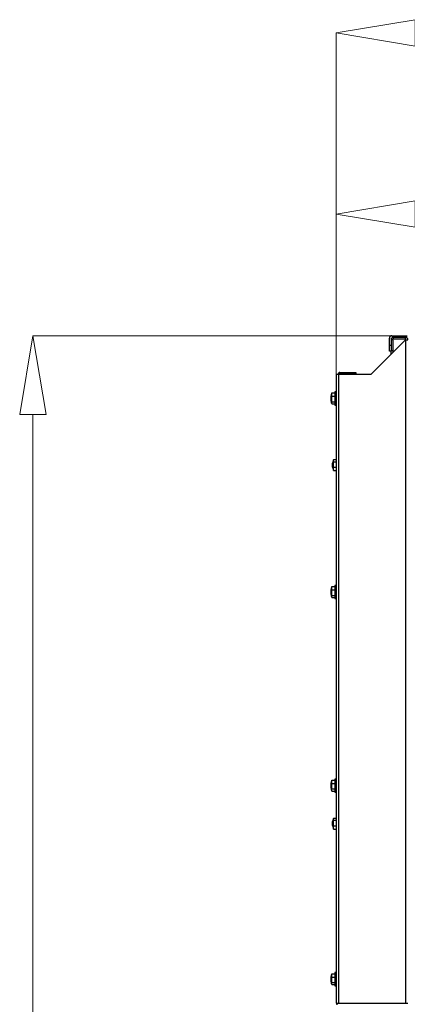
# Model space of a CAD drawing. Extents: x 27 to 262, y -276 to -33.
# Drawn here: x 153 to 173, y -88 to -38 of the extents above; entities that cross this region are included whole.
import ezdxf

# ---------------------------------------------------------------- set-up
doc = ezdxf.new("R2010")
doc.units = 0
doc.header["$MEASUREMENT"] = 0
doc.layers.add('Layer 1', color=7, linetype='Continuous')

# ---------------------------------------------------------------- blocks, each defined once
blk = doc.blocks.new('block 31')
at = {"layer": 'Layer 1', "color": 7, "lineweight": 5, "true_color": 0xffffff}
blk.add_lwpolyline([(169.119, -55.892), (169.119, -47.724)], dxfattribs=at)
blk = doc.blocks.new('block 34')
at = {"layer": 'Layer 1', "lineweight": 0}
blk.add_lwpolyline([(173.136, -47.054), (173.136, -48.393), (169.119, -47.724), (173.136, -47.054), (173.136, -47.054)], dxfattribs=at)
blk = doc.blocks.new('block 50')
at = {"layer": 'Layer 1', "color": 7, "lineweight": 5, "true_color": 0xffffff}
blk.add_lwpolyline([(169.119, -55.892), (169.119, -38.5)], dxfattribs=at)
blk = doc.blocks.new('block 53')
at = {"layer": 'Layer 1', "lineweight": 0}
blk.add_lwpolyline([(173.136, -37.831), (173.136, -39.17), (169.119, -38.5), (173.136, -37.831), (173.136, -37.831)], dxfattribs=at)
blk = doc.blocks.new('block 91')
at = {"layer": 'Layer 1', "color": 7, "lineweight": 5, "true_color": 0xffffff}
blk.add_lwpolyline([(171.944, -53.918), (153.685, -53.918)], dxfattribs=at)
blk = doc.blocks.new('block 92')
at = {"layer": 'Layer 1', "color": 7, "lineweight": 5, "true_color": 0xffffff}
blk.add_lwpolyline([(153.685, -138.778), (153.685, -57.936)], dxfattribs=at)
blk = doc.blocks.new('block 94')
at = {"layer": 'Layer 1', "lineweight": 0}
blk.add_lwpolyline([(153.015, -57.936), (154.354, -57.936), (153.685, -53.918), (153.015, -57.936), (153.015, -57.936)], dxfattribs=at)
blk = doc.blocks.new('block 9598')
at = {"layer": 'Layer 1', "color": 7, "lineweight": 30, "true_color": 0xffffff}
blk.add_lwpolyline([(169.058, -57.447), (169.119, -57.447)], dxfattribs=at)
blk = doc.blocks.new('block 9599')
at = {"layer": 'Layer 1', "color": 7, "lineweight": 30, "true_color": 0xffffff}
blk.add_lwpolyline([(169.119, -56.778), (169.058, -56.778)], dxfattribs=at)
blk = doc.blocks.new('block 9600')
at = {"layer": 'Layer 1', "color": 7, "lineweight": 30, "true_color": 0xffffff}
blk.add_lwpolyline([(168.889, -56.849), (168.845, -57.013)], dxfattribs=at)
blk = doc.blocks.new('block 9601')
at = {"layer": 'Layer 1', "color": 7, "lineweight": 30, "true_color": 0xffffff}
blk.add_lwpolyline([(168.845, -57.212), (168.889, -57.376)], dxfattribs=at)
blk = doc.blocks.new('block 9618')
at = {"layer": 'Layer 1', "color": 7, "lineweight": 30, "true_color": 0xffffff}
blk.add_lwpolyline([(169.058, -77.158), (169.119, -77.158)], dxfattribs=at)
blk = doc.blocks.new('block 9619')
at = {"layer": 'Layer 1', "color": 7, "lineweight": 30, "true_color": 0xffffff}
blk.add_lwpolyline([(169.119, -76.489), (169.058, -76.489)], dxfattribs=at)
blk = doc.blocks.new('block 9620')
at = {"layer": 'Layer 1', "color": 7, "lineweight": 30, "true_color": 0xffffff}
blk.add_lwpolyline([(168.889, -76.56), (168.845, -76.724)], dxfattribs=at)
blk = doc.blocks.new('block 9621')
at = {"layer": 'Layer 1', "color": 7, "lineweight": 30, "true_color": 0xffffff}
blk.add_lwpolyline([(168.845, -76.922), (168.889, -77.087)], dxfattribs=at)
blk = doc.blocks.new('block 9622')
at = {"layer": 'Layer 1', "color": 7, "lineweight": 30, "true_color": 0xffffff}
blk.add_lwpolyline([(169.058, -87.013), (169.119, -87.013)], dxfattribs=at)
blk = doc.blocks.new('block 9623')
at = {"layer": 'Layer 1', "color": 7, "lineweight": 30, "true_color": 0xffffff}
blk.add_lwpolyline([(169.119, -86.344), (169.058, -86.344)], dxfattribs=at)
blk = doc.blocks.new('block 9624')
at = {"layer": 'Layer 1', "color": 7, "lineweight": 30, "true_color": 0xffffff}
blk.add_lwpolyline([(168.889, -86.415), (168.845, -86.579)], dxfattribs=at)
blk = doc.blocks.new('block 9625')
at = {"layer": 'Layer 1', "color": 7, "lineweight": 30, "true_color": 0xffffff}
blk.add_lwpolyline([(168.845, -86.778), (168.889, -86.942)], dxfattribs=at)
blk = doc.blocks.new('block 9626')
at = {"layer": 'Layer 1', "color": 7, "lineweight": 30, "true_color": 0xffffff}
blk.add_lwpolyline([(168.98, -78.494), (168.936, -78.658)], dxfattribs=at)
blk = doc.blocks.new('block 9627')
at = {"layer": 'Layer 1', "color": 7, "lineweight": 30, "true_color": 0xffffff}
blk.add_lwpolyline([(168.936, -78.857), (168.98, -79.021)], dxfattribs=at)
blk = doc.blocks.new('block 9628')
at = {"layer": 'Layer 1', "color": 7, "lineweight": 30, "true_color": 0xffffff}
blk.add_lwpolyline([(168.98, -60.244), (168.936, -60.408)], dxfattribs=at)
blk = doc.blocks.new('block 9629')
at = {"layer": 'Layer 1', "color": 7, "lineweight": 30, "true_color": 0xffffff}
blk.add_lwpolyline([(168.936, -60.606), (168.98, -60.77)], dxfattribs=at)
blk = doc.blocks.new('block 9630')
at = {"layer": 'Layer 1', "color": 7, "lineweight": 30, "true_color": 0xffffff}
blk.add_lwpolyline([(169.058, -67.302), (169.119, -67.302)], dxfattribs=at)
blk = doc.blocks.new('block 9631')
at = {"layer": 'Layer 1', "color": 7, "lineweight": 30, "true_color": 0xffffff}
blk.add_lwpolyline([(169.119, -66.633), (169.058, -66.633)], dxfattribs=at)
blk = doc.blocks.new('block 9632')
at = {"layer": 'Layer 1', "color": 7, "lineweight": 30, "true_color": 0xffffff}
blk.add_lwpolyline([(168.889, -66.704), (168.845, -66.868)], dxfattribs=at)
blk = doc.blocks.new('block 9633')
at = {"layer": 'Layer 1', "color": 7, "lineweight": 30, "true_color": 0xffffff}
blk.add_lwpolyline([(168.845, -67.067), (168.889, -67.231)], dxfattribs=at)
blk = doc.blocks.new('block 10074')
at = {"layer": 'Layer 1', "color": 7, "lineweight": 30, "true_color": 0xffffff}
blk.add_open_spline([(171.947, -53.918), (171.88, -53.918), (171.826, -53.973), (171.826, -54.04)], degree=3, dxfattribs=at)
blk = doc.blocks.new('block 10075')
at = {"layer": 'Layer 1', "color": 7, "lineweight": 30, "true_color": 0xffffff}
blk.add_lwpolyline([(171.947, -53.918), (172.738, -53.918)], dxfattribs=at)
blk = doc.blocks.new('block 10079')
at = {"layer": 'Layer 1', "color": 7, "lineweight": 30, "true_color": 0xffffff}
blk.add_lwpolyline([(172.738, -54.01), (171.947, -54.01)], dxfattribs=at)
blk = doc.blocks.new('block 10080')
at = {"layer": 'Layer 1', "color": 7, "lineweight": 30, "true_color": 0xffffff}
blk.add_lwpolyline([(171.826, -54.405), (171.917, -54.405)], dxfattribs=at)
blk = doc.blocks.new('block 10081')
at = {"layer": 'Layer 1', "color": 7, "lineweight": 30, "true_color": 0xffffff}
blk.add_lwpolyline([(171.826, -54.405), (171.826, -54.04)], dxfattribs=at)
blk = doc.blocks.new('block 10082')
at = {"layer": 'Layer 1', "color": 7, "lineweight": 30, "true_color": 0xffffff}
blk.add_lwpolyline([(171.947, -54.01), (171.947, -54.01)], dxfattribs=at)
blk = doc.blocks.new('block 10083')
at = {"layer": 'Layer 1', "color": 7, "lineweight": 30, "true_color": 0xffffff}
blk.add_lwpolyline([(171.917, -54.04), (171.917, -54.405)], dxfattribs=at)
blk = doc.blocks.new('block 10086')
at = {"layer": 'Layer 1', "color": 7, "lineweight": 30, "true_color": 0xffffff}
blk.add_lwpolyline([(171.917, -54.709), (171.826, -54.709)], dxfattribs=at)
blk = doc.blocks.new('block 10087')
at = {"layer": 'Layer 1', "color": 7, "lineweight": 30, "true_color": 0xffffff}
blk.add_lwpolyline([(171.826, -54.709), (171.826, -54.405)], dxfattribs=at)
blk = doc.blocks.new('block 10088')
at = {"layer": 'Layer 1', "color": 7, "lineweight": 30, "true_color": 0xffffff}
blk.add_lwpolyline([(169.313, -55.865), (169.313, -55.792)], dxfattribs=at)
blk = doc.blocks.new('block 10089')
at = {"layer": 'Layer 1', "color": 7, "lineweight": 30, "true_color": 0xffffff}
blk.add_lwpolyline([(169.313, -55.865), (169.313, -55.865)], dxfattribs=at)
blk = doc.blocks.new('block 10090')
at = {"layer": 'Layer 1', "color": 7, "lineweight": 30, "true_color": 0xffffff}
blk.add_open_spline([(169.313, -55.792), (169.256, -55.792), (169.21, -55.838), (169.21, -55.896)], degree=3, dxfattribs=at)
blk = doc.blocks.new('block 10091')
at = {"layer": 'Layer 1', "color": 7, "lineweight": 30, "true_color": 0xffffff}
blk.add_lwpolyline([(169.818, -55.865), (169.818, -55.792)], dxfattribs=at)
blk = doc.blocks.new('block 10092')
at = {"layer": 'Layer 1', "color": 7, "lineweight": 30, "true_color": 0xffffff}
blk.add_lwpolyline([(169.313, -55.865), (169.818, -55.865)], dxfattribs=at)
blk = doc.blocks.new('block 10093')
at = {"layer": 'Layer 1', "color": 7, "lineweight": 30, "true_color": 0xffffff}
blk.add_lwpolyline([(169.313, -55.792), (169.818, -55.792)], dxfattribs=at)
blk = doc.blocks.new('block 10094')
at = {"layer": 'Layer 1', "color": 7, "lineweight": 30, "true_color": 0xffffff}
blk.add_lwpolyline([(170.122, -55.792), (170.122, -55.865)], dxfattribs=at)
blk = doc.blocks.new('block 10095')
at = {"layer": 'Layer 1', "color": 7, "lineweight": 30, "true_color": 0xffffff}
blk.add_lwpolyline([(170.122, -55.865), (169.818, -55.865)], dxfattribs=at)
blk = doc.blocks.new('block 10096')
at = {"layer": 'Layer 1', "color": 7, "lineweight": 30, "true_color": 0xffffff}
blk.add_lwpolyline([(169.818, -55.792), (170.122, -55.792)], dxfattribs=at)
blk = doc.blocks.new('block 10097')
at = {"layer": 'Layer 1', "color": 7, "lineweight": 30, "true_color": 0xffffff}
blk.add_lwpolyline([(169.24, -55.896), (169.24, -87.895)], dxfattribs=at)
blk = doc.blocks.new('block 10098')
at = {"layer": 'Layer 1', "color": 7, "lineweight": 30, "true_color": 0xffffff}
blk.add_lwpolyline([(169.119, -87.895), (169.24, -87.895)], dxfattribs=at)
blk = doc.blocks.new('block 10099')
at = {"layer": 'Layer 1', "color": 7, "lineweight": 30, "true_color": 0xffffff}
blk.add_lwpolyline([(169.119, -55.896), (169.119, -87.895)], dxfattribs=at)
blk = doc.blocks.new('block 10100')
at = {"layer": 'Layer 1', "color": 7, "lineweight": 30, "true_color": 0xffffff}
blk.add_lwpolyline([(169.24, -55.896), (169.119, -55.896)], dxfattribs=at)
blk = doc.blocks.new('block 10101')
at = {"layer": 'Layer 1', "color": 7, "lineweight": 30, "true_color": 0xffffff}
blk.add_lwpolyline([(172.647, -54.131), (172.647, -87.895)], dxfattribs=at)
blk = doc.blocks.new('block 10102')
at = {"layer": 'Layer 1', "color": 7, "lineweight": 30, "true_color": 0xffffff}
blk.add_lwpolyline([(170.883, -55.896), (169.24, -55.896)], dxfattribs=at)
blk = doc.blocks.new('block 10103')
at = {"layer": 'Layer 1', "color": 7, "lineweight": 30, "true_color": 0xffffff}
blk.add_lwpolyline([(172.647, -54.131), (170.883, -55.896)], dxfattribs=at)
blk = doc.blocks.new('block 10104')
at = {"layer": 'Layer 1', "color": 7, "lineweight": 30, "true_color": 0xffffff}
blk.add_lwpolyline([(169.24, -87.895), (172.647, -87.895)], dxfattribs=at)
blk = doc.blocks.new('block 10105')
at = {"layer": 'Layer 1', "color": 7, "lineweight": 30, "true_color": 0xffffff}
blk.add_lwpolyline([(172.647, -54.131), (172.769, -54.131)], dxfattribs=at)
blk = doc.blocks.new('block 10107')
at = {"layer": 'Layer 1', "color": 7, "lineweight": 30, "true_color": 0xffffff}
blk.add_lwpolyline([(172.647, -87.895), (172.765, -87.895)], dxfattribs=at)
blk = doc.blocks.new('block 10121')
at = {"layer": 'Layer 1', "color": 7, "lineweight": 30, "true_color": 0xffffff}
blk.add_open_spline([(172.769, -54.131), (172.769, -54.064), (172.714, -54.01), (172.647, -54.01)], degree=3, dxfattribs=at)
blk = doc.blocks.new('block 10122')
at = {"layer": 'Layer 1', "color": 7, "lineweight": 30, "true_color": 0xffffff}
blk.add_lwpolyline([(172.677, -54.131), (172.677, -54.131)], dxfattribs=at)
blk = doc.blocks.new('block 10123')
at = {"layer": 'Layer 1', "color": 7, "lineweight": 30, "true_color": 0xffffff}
blk.add_lwpolyline([(172.647, -54.101), (172.647, -54.01)], dxfattribs=at)
blk = doc.blocks.new('block 10124')
at = {"layer": 'Layer 1', "color": 7, "lineweight": 30, "true_color": 0xffffff}
blk.add_open_spline([(172.039, -54.01), (171.972, -54.01), (171.917, -54.064), (171.917, -54.131)], degree=3, dxfattribs=at)
blk = doc.blocks.new('block 10125')
at = {"layer": 'Layer 1', "color": 7, "lineweight": 30, "true_color": 0xffffff}
blk.add_lwpolyline([(172.039, -54.101), (172.039, -54.01)], dxfattribs=at)
blk = doc.blocks.new('block 10126')
at = {"layer": 'Layer 1', "color": 7, "lineweight": 30, "true_color": 0xffffff}
blk.add_lwpolyline([(172.039, -54.101), (172.039, -54.101)], dxfattribs=at)
blk = doc.blocks.new('block 10127')
at = {"layer": 'Layer 1', "color": 7, "lineweight": 30, "true_color": 0xffffff}
blk.add_lwpolyline([(172.008, -54.131), (171.917, -54.131)], dxfattribs=at)
blk = doc.blocks.new('block 10128')
at = {"layer": 'Layer 1', "color": 7, "lineweight": 30, "true_color": 0xffffff}
blk.add_lwpolyline([(172.008, -54.131), (172.008, -54.679)], dxfattribs=at)
blk = doc.blocks.new('block 10129')
at = {"layer": 'Layer 1', "color": 7, "lineweight": 30, "true_color": 0xffffff}
blk.add_lwpolyline([(171.917, -54.679), (172.008, -54.679)], dxfattribs=at)
blk = doc.blocks.new('block 10130')
at = {"layer": 'Layer 1', "color": 7, "lineweight": 30, "true_color": 0xffffff}
blk.add_lwpolyline([(171.917, -54.131), (171.917, -54.679)], dxfattribs=at)
blk = doc.blocks.new('block 10131')
at = {"layer": 'Layer 1', "color": 7, "lineweight": 30, "true_color": 0xffffff}
blk.add_lwpolyline([(172.647, -54.01), (172.039, -54.01)], dxfattribs=at)
blk = doc.blocks.new('block 10132')
at = {"layer": 'Layer 1', "color": 7, "lineweight": 30, "true_color": 0xffffff}
blk.add_lwpolyline([(172.647, -54.101), (172.039, -54.101)], dxfattribs=at)
blk = doc.blocks.new('block 10133')
at = {"layer": 'Layer 1', "color": 7, "lineweight": 30, "true_color": 0xffffff}
blk.add_lwpolyline([(172.008, -54.679), (172.008, -54.77)], dxfattribs=at)
blk = doc.blocks.new('block 10134')
at = {"layer": 'Layer 1', "color": 7, "lineweight": 30, "true_color": 0xffffff}
blk.add_lwpolyline([(171.917, -54.861), (171.917, -54.679)], dxfattribs=at)
blk = doc.blocks.new('block 10154')
at = {"layer": 'Layer 1', "color": 7, "lineweight": 30, "true_color": 0xffffff}
blk.add_open_spline([(169.129, -87.895), (169.151, -87.972), (169.153, -87.979), (169.155, -87.986)], degree=3, dxfattribs=at)
blk = doc.blocks.new('block 10158')
at = {"layer": 'Layer 1', "color": 7, "lineweight": 30, "true_color": 0xffffff}
blk.add_lwpolyline([(169.129, -87.956), (169.129, -87.956)], dxfattribs=at)
blk = doc.blocks.new('block 10159')
at = {"layer": 'Layer 1', "color": 7, "lineweight": 30, "true_color": 0xffffff}
blk.add_lwpolyline([(169.129, -87.895), (169.129, -87.956)], dxfattribs=at)
blk = doc.blocks.new('block 10228')
at = {"layer": 'Layer 1', "color": 7, "lineweight": 30, "true_color": 0xffffff}
blk.add_lwpolyline([(169.058, -56.778), (169.058, -57.447)], dxfattribs=at)
blk = doc.blocks.new('block 10229')
at = {"layer": 'Layer 1', "color": 7, "lineweight": 30, "true_color": 0xffffff}
blk.add_lwpolyline([(168.893, -57.005), (169.058, -57.005)], dxfattribs=at)
blk = doc.blocks.new('block 10230')
at = {"layer": 'Layer 1', "color": 7, "lineweight": 30, "true_color": 0xffffff}
blk.add_lwpolyline([(168.893, -57.283), (169.058, -57.283)], dxfattribs=at)
blk = doc.blocks.new('block 10231')
at = {"layer": 'Layer 1', "color": 7, "lineweight": 30, "true_color": 0xffffff}
blk.add_lwpolyline([(168.893, -57.283), (168.893, -57.005)], dxfattribs=at)
blk = doc.blocks.new('block 10232')
at = {"layer": 'Layer 1', "color": 7, "lineweight": 30, "true_color": 0xffffff}
blk.add_lwpolyline([(168.893, -56.834), (168.893, -56.85)], dxfattribs=at)
blk = doc.blocks.new('block 10233')
at = {"layer": 'Layer 1', "color": 7, "lineweight": 30, "true_color": 0xffffff}
blk.add_lwpolyline([(168.893, -57.005), (168.893, -56.834)], dxfattribs=at)
blk = doc.blocks.new('block 10234')
at = {"layer": 'Layer 1', "color": 7, "lineweight": 30, "true_color": 0xffffff}
blk.add_open_spline([(168.893, -57.391), (168.881, -57.346), (168.887, -57.315), (168.893, -57.283)], degree=3, dxfattribs=at)
blk = doc.blocks.new('block 10235')
at = {"layer": 'Layer 1', "color": 7, "lineweight": 30, "true_color": 0xffffff}
blk.add_lwpolyline([(168.845, -57.013), (168.845, -57.212)], dxfattribs=at)
blk = doc.blocks.new('block 10236')
at = {"layer": 'Layer 1', "color": 7, "lineweight": 30, "true_color": 0xffffff}
blk.add_lwpolyline([(168.893, -56.834), (169.058, -56.834)], dxfattribs=at)
blk = doc.blocks.new('block 10237')
at = {"layer": 'Layer 1', "color": 7, "lineweight": 30, "true_color": 0xffffff}
blk.add_lwpolyline([(168.893, -57.391), (169.058, -57.391)], dxfattribs=at)
blk = doc.blocks.new('block 10279')
at = {"layer": 'Layer 1', "color": 7, "lineweight": 30, "true_color": 0xffffff}
blk.add_lwpolyline([(169.058, -76.489), (169.058, -77.158)], dxfattribs=at)
blk = doc.blocks.new('block 10280')
at = {"layer": 'Layer 1', "color": 7, "lineweight": 30, "true_color": 0xffffff}
blk.add_lwpolyline([(168.893, -76.715), (169.058, -76.715)], dxfattribs=at)
blk = doc.blocks.new('block 10281')
at = {"layer": 'Layer 1', "color": 7, "lineweight": 30, "true_color": 0xffffff}
blk.add_lwpolyline([(168.893, -76.994), (169.058, -76.994)], dxfattribs=at)
blk = doc.blocks.new('block 10282')
at = {"layer": 'Layer 1', "color": 7, "lineweight": 30, "true_color": 0xffffff}
blk.add_lwpolyline([(168.893, -76.994), (168.893, -76.715)], dxfattribs=at)
blk = doc.blocks.new('block 10283')
at = {"layer": 'Layer 1', "color": 7, "lineweight": 30, "true_color": 0xffffff}
blk.add_lwpolyline([(168.893, -76.545), (168.893, -76.56)], dxfattribs=at)
blk = doc.blocks.new('block 10284')
at = {"layer": 'Layer 1', "color": 7, "lineweight": 30, "true_color": 0xffffff}
blk.add_lwpolyline([(168.893, -76.715), (168.893, -76.545)], dxfattribs=at)
blk = doc.blocks.new('block 10285')
at = {"layer": 'Layer 1', "color": 7, "lineweight": 30, "true_color": 0xffffff}
blk.add_open_spline([(168.893, -77.102), (168.881, -77.056), (168.887, -77.025), (168.893, -76.994)], degree=3, dxfattribs=at)
blk = doc.blocks.new('block 10286')
at = {"layer": 'Layer 1', "color": 7, "lineweight": 30, "true_color": 0xffffff}
blk.add_lwpolyline([(168.845, -76.724), (168.845, -76.922)], dxfattribs=at)
blk = doc.blocks.new('block 10287')
at = {"layer": 'Layer 1', "color": 7, "lineweight": 30, "true_color": 0xffffff}
blk.add_lwpolyline([(168.893, -76.545), (169.058, -76.545)], dxfattribs=at)
blk = doc.blocks.new('block 10288')
at = {"layer": 'Layer 1', "color": 7, "lineweight": 30, "true_color": 0xffffff}
blk.add_lwpolyline([(168.893, -77.102), (169.058, -77.102)], dxfattribs=at)
blk = doc.blocks.new('block 10289')
at = {"layer": 'Layer 1', "color": 7, "lineweight": 30, "true_color": 0xffffff}
blk.add_lwpolyline([(169.058, -86.344), (169.058, -87.013)], dxfattribs=at)
blk = doc.blocks.new('block 10290')
at = {"layer": 'Layer 1', "color": 7, "lineweight": 30, "true_color": 0xffffff}
blk.add_lwpolyline([(168.893, -86.571), (169.058, -86.571)], dxfattribs=at)
blk = doc.blocks.new('block 10291')
at = {"layer": 'Layer 1', "color": 7, "lineweight": 30, "true_color": 0xffffff}
blk.add_lwpolyline([(168.893, -86.849), (169.058, -86.849)], dxfattribs=at)
blk = doc.blocks.new('block 10292')
at = {"layer": 'Layer 1', "color": 7, "lineweight": 30, "true_color": 0xffffff}
blk.add_lwpolyline([(168.893, -86.849), (168.893, -86.571)], dxfattribs=at)
blk = doc.blocks.new('block 10293')
at = {"layer": 'Layer 1', "color": 7, "lineweight": 30, "true_color": 0xffffff}
blk.add_lwpolyline([(168.893, -86.4), (168.893, -86.416)], dxfattribs=at)
blk = doc.blocks.new('block 10294')
at = {"layer": 'Layer 1', "color": 7, "lineweight": 30, "true_color": 0xffffff}
blk.add_lwpolyline([(168.893, -86.571), (168.893, -86.4)], dxfattribs=at)
blk = doc.blocks.new('block 10295')
at = {"layer": 'Layer 1', "color": 7, "lineweight": 30, "true_color": 0xffffff}
blk.add_open_spline([(168.893, -86.957), (168.881, -86.912), (168.887, -86.881), (168.893, -86.849)], degree=3, dxfattribs=at)
blk = doc.blocks.new('block 10296')
at = {"layer": 'Layer 1', "color": 7, "lineweight": 30, "true_color": 0xffffff}
blk.add_lwpolyline([(168.845, -86.579), (168.845, -86.778)], dxfattribs=at)
blk = doc.blocks.new('block 10297')
at = {"layer": 'Layer 1', "color": 7, "lineweight": 30, "true_color": 0xffffff}
blk.add_lwpolyline([(168.893, -86.4), (169.058, -86.4)], dxfattribs=at)
blk = doc.blocks.new('block 10298')
at = {"layer": 'Layer 1', "color": 7, "lineweight": 30, "true_color": 0xffffff}
blk.add_lwpolyline([(168.893, -86.957), (169.058, -86.957)], dxfattribs=at)
blk = doc.blocks.new('block 10299')
at = {"layer": 'Layer 1', "color": 7, "lineweight": 30, "true_color": 0xffffff}
blk.add_lwpolyline([(168.985, -78.587), (169.119, -78.587)], dxfattribs=at)
blk = doc.blocks.new('block 10300')
at = {"layer": 'Layer 1', "color": 7, "lineweight": 30, "true_color": 0xffffff}
blk.add_lwpolyline([(168.985, -78.865), (169.119, -78.865)], dxfattribs=at)
blk = doc.blocks.new('block 10301')
at = {"layer": 'Layer 1', "color": 7, "lineweight": 30, "true_color": 0xffffff}
blk.add_lwpolyline([(168.985, -78.865), (168.985, -78.587)], dxfattribs=at)
blk = doc.blocks.new('block 10302')
at = {"layer": 'Layer 1', "color": 7, "lineweight": 30, "true_color": 0xffffff}
blk.add_open_spline([(168.985, -78.587), (168.978, -78.555), (168.972, -78.524), (168.98, -78.493)], degree=3, dxfattribs=at)
blk = doc.blocks.new('block 10303')
at = {"layer": 'Layer 1', "color": 7, "lineweight": 30, "true_color": 0xffffff}
blk.add_lwpolyline([(168.985, -79.036), (168.985, -78.865)], dxfattribs=at)
blk = doc.blocks.new('block 10304')
at = {"layer": 'Layer 1', "color": 7, "lineweight": 30, "true_color": 0xffffff}
blk.add_lwpolyline([(168.984, -79.02), (168.985, -79.036)], dxfattribs=at)
blk = doc.blocks.new('block 10305')
at = {"layer": 'Layer 1', "color": 7, "lineweight": 30, "true_color": 0xffffff}
blk.add_lwpolyline([(168.936, -78.857), (168.936, -78.658)], dxfattribs=at)
blk = doc.blocks.new('block 10306')
at = {"layer": 'Layer 1', "color": 7, "lineweight": 30, "true_color": 0xffffff}
blk.add_lwpolyline([(168.985, -79.036), (169.119, -79.036)], dxfattribs=at)
blk = doc.blocks.new('block 10307')
at = {"layer": 'Layer 1', "color": 7, "lineweight": 30, "true_color": 0xffffff}
blk.add_lwpolyline([(168.985, -78.479), (169.119, -78.479)], dxfattribs=at)
blk = doc.blocks.new('block 10308')
at = {"layer": 'Layer 1', "color": 7, "lineweight": 30, "true_color": 0xffffff}
blk.add_lwpolyline([(168.985, -60.336), (169.119, -60.336)], dxfattribs=at)
blk = doc.blocks.new('block 10309')
at = {"layer": 'Layer 1', "color": 7, "lineweight": 30, "true_color": 0xffffff}
blk.add_lwpolyline([(168.985, -60.615), (169.119, -60.615)], dxfattribs=at)
blk = doc.blocks.new('block 10310')
at = {"layer": 'Layer 1', "color": 7, "lineweight": 30, "true_color": 0xffffff}
blk.add_lwpolyline([(168.985, -60.615), (168.985, -60.336)], dxfattribs=at)
blk = doc.blocks.new('block 10311')
at = {"layer": 'Layer 1', "color": 7, "lineweight": 30, "true_color": 0xffffff}
blk.add_open_spline([(168.985, -60.336), (168.978, -60.305), (168.972, -60.274), (168.98, -60.243)], degree=3, dxfattribs=at)
blk = doc.blocks.new('block 10312')
at = {"layer": 'Layer 1', "color": 7, "lineweight": 30, "true_color": 0xffffff}
blk.add_lwpolyline([(168.985, -60.786), (168.985, -60.615)], dxfattribs=at)
blk = doc.blocks.new('block 10313')
at = {"layer": 'Layer 1', "color": 7, "lineweight": 30, "true_color": 0xffffff}
blk.add_lwpolyline([(168.984, -60.77), (168.985, -60.786)], dxfattribs=at)
blk = doc.blocks.new('block 10314')
at = {"layer": 'Layer 1', "color": 7, "lineweight": 30, "true_color": 0xffffff}
blk.add_lwpolyline([(168.936, -60.606), (168.936, -60.408)], dxfattribs=at)
blk = doc.blocks.new('block 10315')
at = {"layer": 'Layer 1', "color": 7, "lineweight": 30, "true_color": 0xffffff}
blk.add_lwpolyline([(168.985, -60.786), (169.119, -60.786)], dxfattribs=at)
blk = doc.blocks.new('block 10316')
at = {"layer": 'Layer 1', "color": 7, "lineweight": 30, "true_color": 0xffffff}
blk.add_lwpolyline([(168.985, -60.228), (169.119, -60.228)], dxfattribs=at)
blk = doc.blocks.new('block 10317')
at = {"layer": 'Layer 1', "color": 7, "lineweight": 30, "true_color": 0xffffff}
blk.add_lwpolyline([(169.058, -66.633), (169.058, -67.302)], dxfattribs=at)
blk = doc.blocks.new('block 10318')
at = {"layer": 'Layer 1', "color": 7, "lineweight": 30, "true_color": 0xffffff}
blk.add_lwpolyline([(168.893, -66.86), (169.058, -66.86)], dxfattribs=at)
blk = doc.blocks.new('block 10319')
at = {"layer": 'Layer 1', "color": 7, "lineweight": 30, "true_color": 0xffffff}
blk.add_lwpolyline([(168.893, -67.139), (169.058, -67.139)], dxfattribs=at)
blk = doc.blocks.new('block 10320')
at = {"layer": 'Layer 1', "color": 7, "lineweight": 30, "true_color": 0xffffff}
blk.add_lwpolyline([(168.893, -67.139), (168.893, -66.86)], dxfattribs=at)
blk = doc.blocks.new('block 10321')
at = {"layer": 'Layer 1', "color": 7, "lineweight": 30, "true_color": 0xffffff}
blk.add_lwpolyline([(168.893, -66.689), (168.893, -66.705)], dxfattribs=at)
blk = doc.blocks.new('block 10322')
at = {"layer": 'Layer 1', "color": 7, "lineweight": 30, "true_color": 0xffffff}
blk.add_lwpolyline([(168.893, -66.86), (168.893, -66.689)], dxfattribs=at)
blk = doc.blocks.new('block 10323')
at = {"layer": 'Layer 1', "color": 7, "lineweight": 30, "true_color": 0xffffff}
blk.add_open_spline([(168.893, -67.246), (168.881, -67.201), (168.887, -67.17), (168.893, -67.139)], degree=3, dxfattribs=at)
blk = doc.blocks.new('block 10324')
at = {"layer": 'Layer 1', "color": 7, "lineweight": 30, "true_color": 0xffffff}
blk.add_lwpolyline([(168.845, -66.868), (168.845, -67.067)], dxfattribs=at)
blk = doc.blocks.new('block 10325')
at = {"layer": 'Layer 1', "color": 7, "lineweight": 30, "true_color": 0xffffff}
blk.add_lwpolyline([(168.893, -66.689), (169.058, -66.689)], dxfattribs=at)
blk = doc.blocks.new('block 10326')
at = {"layer": 'Layer 1', "color": 7, "lineweight": 30, "true_color": 0xffffff}
blk.add_lwpolyline([(168.893, -67.246), (169.058, -67.246)], dxfattribs=at)

msp = doc.modelspace()

# ---------------------------------------------------------------- block references
at = {"layer": 'Layer 1'}
for name in ['block 53', 'block 50', 'block 34', 'block 31', 'block 94', 'block 91', 'block 10103', 'block 10074', 'block 10081', 'block 10124', 'block 10083', 'block 10127', 'block 10130', 'block 10075', 'block 10079', 'block 10082', 'block 10128', 'block 10125', 'block 10131', 'block 10126', 'block 10132', 'block 10121', 'block 10123', 'block 10101', 'block 10105', 'block 10122', 'block 10080', 'block 10087', 'block 10086', 'block 10129', 'block 10134', 'block 10133', 'block 10099', 'block 10100', 'block 10090', 'block 10097', 'block 10102', 'block 10088', 'block 10093', 'block 10089', 'block 10092', 'block 10091', 'block 10096', 'block 10095', 'block 10094', 'block 9600', 'block 10235', 'block 10232', 'block 10233', 'block 10236', 'block 10229', 'block 10231', 'block 9599', 'block 10228', 'block 9601', 'block 10234', 'block 10230', 'block 10237', 'block 9598', 'block 92', 'block 9628', 'block 10314', 'block 9629', 'block 10311', 'block 10316', 'block 10308', 'block 10310', 'block 10309', 'block 10312', 'block 10313', 'block 10315', 'block 9631', 'block 10317', 'block 9632', 'block 10324', 'block 9633', 'block 10323', 'block 10321', 'block 10322', 'block 10325', 'block 10318', 'block 10320', 'block 10319', 'block 10326', 'block 9630', 'block 9620', 'block 10283', 'block 10284', 'block 10287', 'block 9619', 'block 10279', 'block 10286', 'block 9621', 'block 10285', 'block 10280', 'block 10282', 'block 10281', 'block 10288', 'block 9618', 'block 9626', 'block 10305', 'block 10302', 'block 10307', 'block 10299', 'block 10301', 'block 9627', 'block 10304', 'block 10300', 'block 10303', 'block 10306', 'block 9624', 'block 10296', 'block 10293', 'block 10294', 'block 10297', 'block 10290', 'block 10292', 'block 9623', 'block 10289', 'block 9625', 'block 10295', 'block 10291', 'block 10298', 'block 9622', 'block 10098', 'block 10154', 'block 10159', 'block 10158', 'block 10104', 'block 10107']:
    msp.add_blockref(name, (0, 0), dxfattribs=at)

doc.saveas('drawing.dxf')
